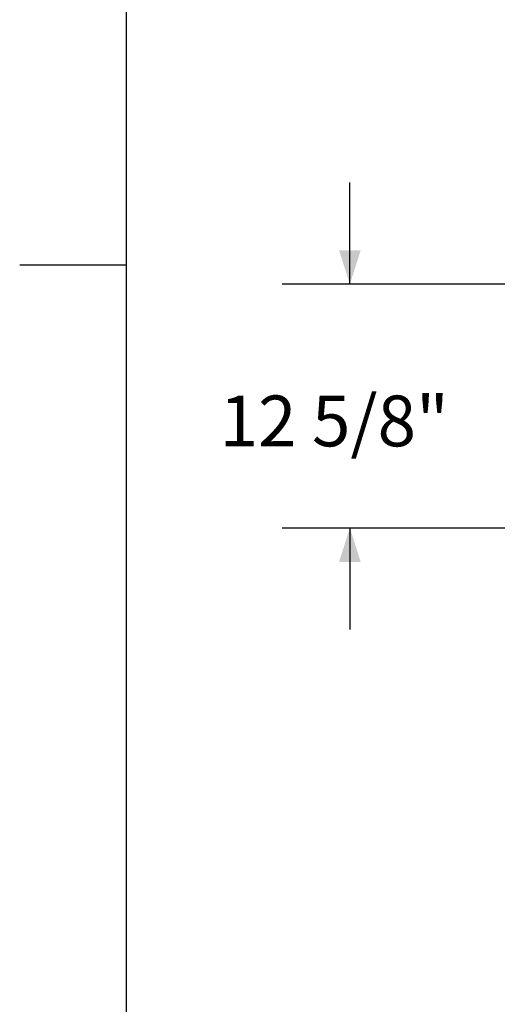
# Model space of a CAD drawing. Units: inches. Extents: x 0.1 to 10.8, y -1.2 to 8.4.
# Drawn here: x 0.1 to 1, y 2.9 to 4.7 of the extents above; entities that cross this region are included whole.
import ezdxf

# ---------------------------------------------------------------- set-up
doc = ezdxf.new("R2010")
doc.units = ezdxf.units.IN
doc.header["$MEASUREMENT"] = 0
doc.layers.add('FORMAT', color=7, linetype='Continuous')
doc.styles.add('SLDTEXTSTYLE0', font='TXT', dxfattribs={"width": 0.75})
doc.dimstyles.new('SLDDIMSTYLE3', dxfattribs={"dimtxt": 0.09375, "dimasz": 0.0625, "dimexe": 0, "dimexo": 0.0625, "dimgap": 0.023438, "dimtad": 0, "dimtih": 1, "dimtoh": 1, "dimlfac": 28, "dimrnd": 1e-09, "dimzin": 12, "dimdsep": 46, "dimtxsty": 'SLDTEXTSTYLE0', "dimsah": 1, "dimcen": 0.09, "dimadec": 0, "dimazin": 3, "dimtfac": 1, "dimtmove": 0, "dimatfit": 0, "dimfxl": 0, "dimfrac": 2, "dimtolj": 1, "dimtzin": 12, "dimarcsym": 0})

# ---------------------------------------------------------------- blocks, each defined once
blk = doc.blocks.new('*D36')
at = {"layer": 'FORMAT', "color": 7}
for p, q in [((0.7428, 4.257), (0.7428, 4.4445)), ((1.4035, 4.257), (0.6178, 4.257)), ((1.3227, 3.807), (0.6178, 3.807)), ((0.7428, 3.807), (0.7428, 3.6195))]:
    blk.add_line(p, q, dxfattribs=at)
for points in [[(0.7428, 4.257), (0.7628, 4.3195), (0.7228, 4.3195)], [(0.7428, 3.807), (0.7228, 3.7445), (0.7628, 3.7445)]]:
    blk.add_solid(points, dxfattribs=at)
at = {"layer": 'FORMAT', "color": 7, "insert": (0.5022, 4.0515, -0.5962), "char_height": 0.09375, "attachment_point": 1, "style": 'SLDTEXTSTYLE0'}
blk.add_mtext('12 5/8"', dxfattribs=at)

msp = doc.modelspace()

# ---------------------------------------------------------------- linework, layer by layer
at = {"color": 8, "linetype": 'Continuous', "lineweight": 0}
msp.add_line((0.32993, 8.19207), (0.32993, 0.39207), dxfattribs=at)
at = {"layer": 'FORMAT'}
msp.add_line((0.32993, 8.19207), (0.32993, 0.39207), dxfattribs=at)
at = {"layer": 'FORMAT', "color": 8}
msp.add_line((0.32993, 4.29207), (0.13308, 4.29207), dxfattribs=at)

# ---------------------------------------------------------------- dimensions: what is measured, and where the dimension line sits
at = {"layer": 'FORMAT', "color": 7}
dim = msp.add_linear_dim(base=(0.74278, 3.80699), p1=(1.45345, 4.25702), p2=(1.3727, 3.80699), angle=90, dimstyle='SLDDIMSTYLE3', dxfattribs=at)
dim.commit()
dim.dimension.update_dxf_attribs({"geometry": '*D36', "text_midpoint": (0.74278, 4.00508), "dimtype": 160})

doc.saveas('drawing.dxf')
